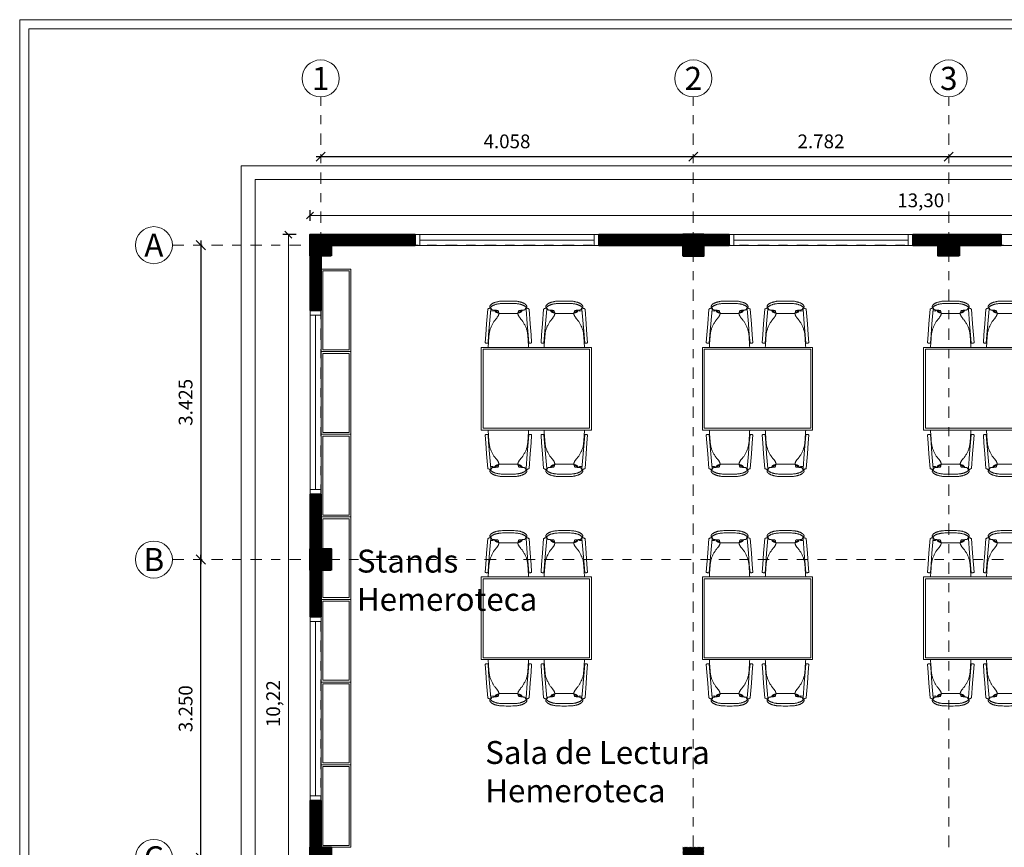
# Model space of a CAD drawing. Extents: x 338.3 to 394.4, y -43.5 to 17.1.
# Drawn here: x 339.1 to 349.8, y 8 to 17 of the extents above; entities that cross this region are included whole.
import ezdxf
from ezdxf.enums import TextEntityAlignment as Align

# ---------------------------------------------------------------- set-up
doc = ezdxf.new("R2010")
doc.units = 0
doc.header["$LTSCALE"] = 0.5
doc.header["$MEASUREMENT"] = 0
doc.header["$PDMODE"] = 3
doc.linetypes.add('DASHDOT2', pattern=[0.5, 0.25, -0.125, 0, -0.125])
doc.layers.get('0').update_dxf_attribs({"linetype": 'CONTINUOUS'})
doc.layers.get('DEFPOINTS').update_dxf_attribs({"linetype": 'CONTINUOUS'})
for name, color, linetype, lineweight in [('ach', 252, 'CONTINUOUS', 0), ('ACH MUR', 251, 'CONTINUOUS', 0), ('col', 1, 'CONTINUOUS', 40), ('EJE', 46, 'DASHDOT2', 9), ('MB', 4, 'CONTINUOUS', 13), ('MUROS', 7, 'CONTINUOUS', 35), ('Pl 1', 65, 'CONTINUOUS', 5), ('Pl 2', 40, 'CONTINUOUS', 9), ('TEX', 7, 'CONTINUOUS', 18), ('VIDRIO', 5, 'CONTINUOUS', 5)]:
    doc.layers.add(name, color=color, linetype=linetype, lineweight=lineweight)
doc.layers.add('off', color=72, linetype='CONTINUOUS', lineweight=0, plot=False)
doc.styles.add('ROMANS', font='ARIAL.TTF')
doc.styles.get("Standard").update_dxf_attribs({"font": 'ARIAL.TTF'})
doc.dimstyles.new('DIM-75', dxfattribs={"dimscale": 75, "dimtxt": 0.002, "dimasz": 0.001, "dimexe": 0.0008, "dimexo": 0.002, "dimgap": 0.001, "dimtad": 1, "dimzin": 1, "dimtxsty": 'ROMANS', "dimblk": 'OBLIQUE', "dimblk1": 'ORIGIN2', "dimblk2": 'OBLIQUE', "dimcen": 0.009, "dimclrd": 256, "dimclre": 256, "dimclrt": 140, "dimazin": 0, "dimtfac": 1, "dimtix": 1, "dimtmove": 2, "dimatfit": 3, "dimldrblk": 'OBLIQUE', "dimfxl": 1, "dimtvp": 0.4, "dimtolj": 1, "dimtzin": 0, "dimlwd": -1, "dimarcsym": 0})
doc.dimstyles.new('ROMANS', dxfattribs={"dimtxt": 0.15, "dimasz": 0, "dimexe": 0.18, "dimexo": 0.06, "dimgap": 0.09, "dimtad": 1, "dimdec": 3, "dimzin": 4, "dimdsep": 46, "dimtxsty": 'ROMANS', "dimtsz": 0.05, "dimcen": 0.09, "dimdle": 0.05, "dimse1": 1, "dimse2": 1, "dimadec": 0, "dimazin": 0, "dimtfac": 1, "dimtdec": 3, "dimtix": 1, "dimtofl": 0, "dimtmove": 2, "dimatfit": 3, "dimfxl": 1, "dimtolj": 1, "dimtzin": 4, "dimarcsym": 0})

# ---------------------------------------------------------------- blocks, each defined once
blk = doc.blocks.new('*D134')
at = {"layer": 'DEFPOINTS', "color": 0}
for p in [(340.77, 14.544), (340.77, 11.119), (341.079, 11.119)]:
    blk.add_point(p, dxfattribs=at)
at = {"layer": 'TEX', "color": 0, "lineweight": -2}
for p, q in [((341.129, 14.494), (341.029, 14.594)), ((341.079, 14.594), (341.079, 11.069)), ((341.129, 11.069), (341.029, 11.169))]:
    blk.add_line(p, q, dxfattribs=at)
at = {"layer": 'TEX', "color": 0, "insert": (340.913, 12.832), "char_height": 0.15, "attachment_point": 5, "rotation": 90, "style": 'ROMANS'}
blk.add_mtext('\\A1;3.425', dxfattribs=at)
blk = doc.blocks.new('*D135')
at = {"layer": 'DEFPOINTS', "color": 0}
for p in [(340.77, 11.119), (341.079, 11.119), (340.77, 7.869)]:
    blk.add_point(p, dxfattribs=at)
at = {"layer": 'TEX', "color": 0, "lineweight": -2}
for p, q in [((341.129, 11.069), (341.029, 11.169)), ((341.079, 7.819), (341.079, 11.169)), ((341.129, 7.819), (341.029, 7.919))]:
    blk.add_line(p, q, dxfattribs=at)
at = {"layer": 'TEX', "color": 0, "insert": (340.913, 9.494), "char_height": 0.15, "attachment_point": 5, "rotation": 90, "style": 'ROMANS'}
blk.add_mtext('\\A1;3.250', dxfattribs=at)
blk = doc.blocks.new('*D137')
at = {"layer": 'DEFPOINTS', "color": 0}
for p in [(342.384, 16.159), (346.442, 16.159), (346.442, 15.509)]:
    blk.add_point(p, dxfattribs=at)
at = {"layer": 'TEX', "color": 0, "lineweight": -2}
for p, q in [((342.334, 15.459), (342.434, 15.559)), ((346.392, 15.459), (346.492, 15.559)), ((342.334, 15.509), (346.492, 15.509))]:
    blk.add_line(p, q, dxfattribs=at)
at = {"layer": 'TEX', "color": 0, "insert": (344.413, 15.675), "char_height": 0.15, "attachment_point": 5, "style": 'ROMANS'}
blk.add_mtext('\\A1;4.058', dxfattribs=at)
blk = doc.blocks.new('*D138')
at = {"layer": 'DEFPOINTS', "color": 0}
for p in [(346.442, 16.159), (349.224, 16.159), (349.224, 15.509)]:
    blk.add_point(p, dxfattribs=at)
at = {"layer": 'TEX', "color": 0, "lineweight": -2}
for p, q in [((346.392, 15.459), (346.492, 15.559)), ((349.174, 15.459), (349.274, 15.559)), ((346.392, 15.509), (349.274, 15.509))]:
    blk.add_line(p, q, dxfattribs=at)
at = {"layer": 'TEX', "color": 0, "insert": (347.833, 15.675), "char_height": 0.15, "attachment_point": 5, "style": 'ROMANS'}
blk.add_mtext('\\A1;2.782', dxfattribs=at)
blk = doc.blocks.new('*D139')
at = {"layer": 'DEFPOINTS', "color": 0}
for p in [(349.224, 16.159), (352.364, 16.159), (352.364, 15.509)]:
    blk.add_point(p, dxfattribs=at)
at = {"layer": 'TEX', "color": 0, "lineweight": -2}
for p, q in [((349.174, 15.459), (349.274, 15.559)), ((352.314, 15.459), (352.414, 15.559)), ((349.174, 15.509), (352.414, 15.509))]:
    blk.add_line(p, q, dxfattribs=at)
at = {"layer": 'TEX', "color": 0, "insert": (350.794, 15.675), "char_height": 0.15, "attachment_point": 5, "style": 'ROMANS'}
blk.add_mtext('\\A1;3.140', dxfattribs=at)
blk = doc.blocks.new('A$C5EC23599')
at = {"layer": 'MB', "linetype": 'Continuous'}
for p, q in [((0.049, 0.516), (0.048, 0.515)), ((0.048, 0.515), (0.048, 0.513)), ((0.048, 0.513), (0.048, 0.512)), ((0.048, 0.512), (0.048, 0.511)), ((0.048, 0.511), (0.048, 0.509)), ((0.048, 0.509), (0.048, 0.508)), ((0.048, 0.508), (0.048, 0.506)), ((0.048, 0.506), (0.048, 0.505)), ((0.048, 0.505), (0.048, 0.503)), ((0.048, 0.503), (0.048, 0.502)), ((0.048, 0.502), (0.048, 0.501)), ((0.048, 0.501), (0.048, 0.5)), ((0.048, 0.5), (0.049, 0.499)), ((0.05, 0.52), (0.049, 0.519)), ((0.049, 0.519), (0.049, 0.517)), ((0.049, 0.517), (0.049, 0.516)), ((0.049, 0.499), (0.049, 0.498)), ((0.049, 0.498), (0.049, 0.497)), ((0.049, 0.497), (0.05, 0.497)), ((0.051, 0.522), (0.05, 0.521)), ((0.05, 0.521), (0.05, 0.52)), ((0.05, 0.497), (0.05, 0.496)), ((0.052, 0.524), (0.051, 0.523)), ((0.051, 0.523), (0.051, 0.522)), ((0.051, 0.522), (0.051, 0.522)), ((0.056, 0.527), (0.052, 0.524)), ((0.052, 0.495), (0.142, 0.487)), ((0.143, 0.521), (0.056, 0.527)), ((0.142, 0.487), (0.268, 0.477)), ((0.268, 0.511), (0.143, 0.521)), ((0.434, 0.498), (0.268, 0.511)), ((0.268, 0.477), (0.434, 0.463)), ((0.048, 0.028), (0.049, 0.029)), ((0.048, 0.026), (0.048, 0.028)), ((0.048, 0.025), (0.048, 0.026)), ((0.048, 0.024), (0.048, 0.025)), ((0.048, 0.023), (0.048, 0.024)), ((0.048, 0.021), (0.048, 0.023)), ((0.048, 0.02), (0.048, 0.021)), ((0.048, 0.018), (0.048, 0.02)), ((0.048, 0.017), (0.048, 0.018)), ((0.048, 0.015), (0.048, 0.017)), ((0.048, 0.014), (0.048, 0.015)), ((0.048, 0.013), (0.048, 0.014)), ((0.049, 0.011), (0.048, 0.013)), ((0.049, 0.03), (0.05, 0.031)), ((0.049, 0.029), (0.049, 0.03)), ((0.049, 0.029), (0.049, 0.029)), ((0.049, 0.01), (0.049, 0.011)), ((0.049, 0.009), (0.049, 0.01)), ((0.05, 0.008), (0.049, 0.009)), ((0.05, 0.031), (0.051, 0.032)), ((0.05, 0.031), (0.05, 0.031)), ((0.05, 0.007), (0.05, 0.008)), ((0.051, 0.006), (0.05, 0.007)), ((0.051, 0.032), (0.052, 0.033)), ((0.051, 0.032), (0.051, 0.032)), ((0.051, 0.005), (0.051, 0.006)), ((0.051, 0.005), (0.051, 0.005)), ((0.052, 0.004), (0.051, 0.005)), ((0.052, 0.033), (0.142, 0.04)), ((0.052, 0.033), (0.052, 0.033)), ((0.056, 0), (0.052, 0.004)), ((0.143, 0.007), (0.056, 0)), ((0.142, 0.04), (0.268, 0.051)), ((0.268, 0.016), (0.143, 0.007)), ((0.268, 0.051), (0.434, 0.065)), ((0.434, 0.029), (0.268, 0.016))]:
    blk.add_line(p, q, dxfattribs=at)
for points in [[(0.387, 0.365), (0.386, 0.367), (0.385, 0.368), (0.384, 0.369), (0.383, 0.37), (0.382, 0.37), (0.381, 0.371), (0.38, 0.371), (0.379, 0.372), (0.377, 0.372), (0.375, 0.373), (0.373, 0.373), (0.37, 0.374), (0.368, 0.375), (0.365, 0.376), (0.362, 0.377), (0.359, 0.378), (0.356, 0.38), (0.353, 0.382), (0.349, 0.384), (0.346, 0.387), (0.342, 0.389), (0.338, 0.392), (0.334, 0.395), (0.33, 0.399), (0.326, 0.402), (0.321, 0.406), (0.316, 0.41), (0.311, 0.414), (0.306, 0.418), (0.3, 0.423), (0.294, 0.427), (0.287, 0.431), (0.28, 0.436), (0.273, 0.44), (0.265, 0.444), (0.257, 0.448), (0.249, 0.452), (0.241, 0.456), (0.233, 0.46), (0.224, 0.463), (0.216, 0.467), (0.207, 0.469), (0.198, 0.472), (0.189, 0.475), (0.179, 0.477), (0.168, 0.479), (0.156, 0.481), (0.144, 0.482), (0.13, 0.484), (0.115, 0.485), (0.099, 0.486), (0.084, 0.487), (0.068, 0.488), (0.053, 0.489), (0.039, 0.49), (0.026, 0.491), (0.015, 0.491), (0.006, 0.492), (0, 0.492)], [(0.526, 0.264), (0.526, 0.291), (0.525, 0.312), (0.525, 0.33), (0.524, 0.344), (0.524, 0.355), (0.523, 0.364), (0.522, 0.371), (0.52, 0.377), (0.519, 0.383), (0.518, 0.389), (0.517, 0.395), (0.515, 0.401), (0.514, 0.406), (0.512, 0.411), (0.511, 0.416), (0.509, 0.42), (0.507, 0.424), (0.506, 0.428), (0.504, 0.432), (0.503, 0.435), (0.501, 0.439), (0.499, 0.442), (0.498, 0.445), (0.496, 0.447), (0.494, 0.45), (0.493, 0.452), (0.491, 0.455), (0.489, 0.457), (0.487, 0.459), (0.485, 0.461), (0.484, 0.463), (0.482, 0.464), (0.48, 0.466), (0.478, 0.467), (0.477, 0.468), (0.475, 0.469), (0.473, 0.47), (0.472, 0.471), (0.47, 0.472), (0.469, 0.472), (0.468, 0.473), (0.466, 0.473), (0.465, 0.473), (0.464, 0.473), (0.463, 0.473), (0.462, 0.473), (0.461, 0.473), (0.46, 0.472), (0.46, 0.472), (0.458, 0.471), (0.457, 0.471), (0.456, 0.47), (0.455, 0.469), (0.454, 0.469), (0.453, 0.468), (0.452, 0.467), (0.451, 0.466), (0.45, 0.465), (0.45, 0.464), (0.449, 0.463), (0.448, 0.463), (0.447, 0.462), (0.446, 0.461), (0.445, 0.46), (0.444, 0.46), (0.444, 0.459), (0.443, 0.458), (0.442, 0.458), (0.441, 0.457), (0.44, 0.457), (0.439, 0.457), (0.438, 0.456), (0.437, 0.456), (0.436, 0.455), (0.435, 0.455), (0.435, 0.454), (0.434, 0.454), (0.433, 0.454), (0.432, 0.453), (0.431, 0.453), (0.43, 0.452), (0.43, 0.452), (0.429, 0.452), (0.429, 0.451), (0.428, 0.451), (0.428, 0.45), (0.427, 0.45), (0.427, 0.449), (0.427, 0.448), (0.426, 0.448), (0.426, 0.447), (0.425, 0.445), (0.425, 0.443), (0.425, 0.441), (0.424, 0.438), (0.424, 0.434), (0.423, 0.43), (0.423, 0.425), (0.422, 0.419), (0.422, 0.414), (0.421, 0.408), (0.421, 0.403), (0.42, 0.398), (0.42, 0.393), (0.419, 0.39), (0.419, 0.387), (0.419, 0.385), (0.419, 0.384), (0.418, 0.383), (0.418, 0.382), (0.418, 0.381), (0.418, 0.381), (0.417, 0.381), (0.417, 0.38), (0.417, 0.38), (0.416, 0.38), (0.416, 0.379), (0.415, 0.379), (0.415, 0.379), (0.414, 0.379), (0.413, 0.378), (0.413, 0.378), (0.412, 0.378), (0.411, 0.378), (0.41, 0.377), (0.409, 0.377), (0.408, 0.377), (0.406, 0.377), (0.405, 0.377), (0.404, 0.376), (0.403, 0.376), (0.402, 0.376), (0.4, 0.376), (0.399, 0.375), (0.398, 0.375), (0.397, 0.375), (0.396, 0.375), (0.395, 0.374), (0.394, 0.374), (0.394, 0.374), (0.393, 0.374), (0.392, 0.373), (0.391, 0.373), (0.391, 0.372), (0.39, 0.372), (0.39, 0.371), (0.389, 0.37), (0.388, 0.37), (0.388, 0.369), (0.387, 0.368), (0.387, 0.367), (0.387, 0.365), (0.386, 0.364), (0.386, 0.361), (0.386, 0.357), (0.386, 0.349), (0.386, 0.336), (0.386, 0.319), (0.386, 0.295), (0.386, 0.263)], [(0.434, 0.463), (0.436, 0.463), (0.437, 0.463), (0.438, 0.463), (0.439, 0.463), (0.44, 0.463), (0.44, 0.464), (0.441, 0.464), (0.441, 0.464), (0.442, 0.465), (0.442, 0.465), (0.443, 0.465), (0.443, 0.466), (0.443, 0.466), (0.444, 0.467), (0.444, 0.467), (0.444, 0.468), (0.445, 0.469), (0.445, 0.469), (0.445, 0.47), (0.445, 0.471), (0.445, 0.472), (0.445, 0.473), (0.445, 0.474), (0.445, 0.475), (0.445, 0.476), (0.445, 0.477), (0.444, 0.479), (0.443, 0.481), (0.442, 0.484), (0.44, 0.487), (0.437, 0.492), (0.434, 0.498)], [(0.434, 0.454), (0.435, 0.462)], [(0.499, 0.264), (0.499, 0.291), (0.499, 0.312), (0.499, 0.33), (0.498, 0.344), (0.497, 0.355), (0.496, 0.364), (0.495, 0.371), (0.494, 0.377), (0.493, 0.383), (0.492, 0.389), (0.49, 0.395), (0.489, 0.401), (0.487, 0.406), (0.486, 0.411), (0.484, 0.416), (0.483, 0.42), (0.481, 0.424), (0.48, 0.428), (0.478, 0.432), (0.476, 0.435), (0.475, 0.439), (0.473, 0.442), (0.471, 0.445), (0.47, 0.447), (0.468, 0.45), (0.466, 0.452), (0.464, 0.455), (0.463, 0.457), (0.461, 0.459), (0.459, 0.461), (0.457, 0.463), (0.456, 0.464), (0.454, 0.466), (0.452, 0.467)], [(0.423, 0.423), (0.42, 0.421), (0.419, 0.42), (0.417, 0.419), (0.416, 0.419), (0.415, 0.418), (0.414, 0.418), (0.414, 0.417), (0.413, 0.417), (0.412, 0.416), (0.411, 0.416), (0.41, 0.415), (0.409, 0.414), (0.407, 0.413), (0.406, 0.412), (0.405, 0.41), (0.404, 0.409), (0.402, 0.407), (0.401, 0.405), (0.4, 0.403), (0.399, 0.401), (0.398, 0.399), (0.397, 0.396), (0.396, 0.394), (0.395, 0.391), (0.394, 0.388), (0.393, 0.385), (0.392, 0.381), (0.392, 0.379), (0.391, 0.376), (0.391, 0.374), (0.391, 0.372), (0.391, 0.372)], [(0.422, 0.412), (0.419, 0.41), (0.416, 0.408), (0.414, 0.406), (0.413, 0.405), (0.411, 0.403), (0.41, 0.402), (0.409, 0.4), (0.407, 0.399), (0.406, 0.397), (0.405, 0.395), (0.404, 0.393), (0.403, 0.39), (0.402, 0.387), (0.4, 0.383), (0.4, 0.378), (0.399, 0.375)], [(0.526, 0.264), (0.526, 0.237), (0.525, 0.215), (0.525, 0.197), (0.524, 0.183), (0.524, 0.172), (0.523, 0.163), (0.522, 0.156), (0.52, 0.15), (0.519, 0.144), (0.518, 0.138), (0.517, 0.132), (0.515, 0.126), (0.514, 0.121), (0.512, 0.116), (0.511, 0.111), (0.509, 0.107), (0.507, 0.103), (0.506, 0.099), (0.504, 0.095), (0.503, 0.091), (0.501, 0.088), (0.499, 0.085), (0.498, 0.082), (0.496, 0.08), (0.494, 0.077), (0.493, 0.075), (0.491, 0.072), (0.489, 0.07), (0.487, 0.068), (0.485, 0.066), (0.484, 0.064), (0.482, 0.063), (0.48, 0.061), (0.478, 0.06), (0.477, 0.059), (0.475, 0.057), (0.473, 0.057), (0.472, 0.056), (0.47, 0.055), (0.469, 0.055), (0.468, 0.054), (0.466, 0.054), (0.465, 0.054), (0.464, 0.054), (0.463, 0.054), (0.462, 0.054), (0.461, 0.054), (0.46, 0.055), (0.46, 0.055), (0.458, 0.055), (0.457, 0.056), (0.456, 0.057), (0.455, 0.057), (0.454, 0.058), (0.453, 0.059), (0.452, 0.06), (0.451, 0.061), (0.45, 0.062), (0.45, 0.063), (0.449, 0.063), (0.448, 0.064), (0.447, 0.065), (0.446, 0.066), (0.445, 0.067), (0.444, 0.067), (0.444, 0.068), (0.443, 0.069), (0.442, 0.069), (0.441, 0.07), (0.44, 0.07), (0.439, 0.07), (0.438, 0.071), (0.437, 0.071), (0.436, 0.072), (0.435, 0.072), (0.435, 0.072), (0.434, 0.073), (0.433, 0.073), (0.432, 0.074), (0.431, 0.074), (0.43, 0.074), (0.43, 0.075), (0.429, 0.075), (0.429, 0.076), (0.428, 0.076), (0.428, 0.077), (0.427, 0.077), (0.427, 0.078), (0.427, 0.078), (0.426, 0.079), (0.426, 0.08), (0.425, 0.082), (0.425, 0.084), (0.425, 0.086), (0.424, 0.089), (0.424, 0.093), (0.423, 0.097), (0.423, 0.102), (0.422, 0.108), (0.422, 0.113), (0.421, 0.119), (0.421, 0.124), (0.42, 0.129), (0.42, 0.134), (0.419, 0.137), (0.419, 0.14), (0.419, 0.142), (0.419, 0.143), (0.418, 0.144), (0.418, 0.145), (0.418, 0.146), (0.418, 0.146), (0.417, 0.146), (0.417, 0.147), (0.417, 0.147), (0.416, 0.147), (0.416, 0.148), (0.415, 0.148), (0.415, 0.148), (0.414, 0.148), (0.413, 0.149), (0.413, 0.149), (0.412, 0.149), (0.411, 0.149), (0.41, 0.15), (0.409, 0.15), (0.408, 0.15), (0.406, 0.15), (0.405, 0.15), (0.404, 0.151), (0.403, 0.151), (0.402, 0.151), (0.4, 0.151), (0.399, 0.152), (0.398, 0.152), (0.397, 0.152), (0.396, 0.152), (0.395, 0.152), (0.394, 0.153), (0.394, 0.153), (0.393, 0.153), (0.392, 0.154), (0.391, 0.154), (0.391, 0.155), (0.39, 0.155), (0.39, 0.156), (0.389, 0.157), (0.388, 0.157), (0.388, 0.158), (0.387, 0.159), (0.387, 0.16), (0.387, 0.162), (0.386, 0.163), (0.386, 0.165), (0.386, 0.17), (0.386, 0.178), (0.386, 0.19), (0.386, 0.208), (0.386, 0.232), (0.386, 0.263)], [(0.499, 0.264), (0.499, 0.237), (0.499, 0.215), (0.499, 0.197), (0.498, 0.183), (0.497, 0.172), (0.496, 0.163), (0.495, 0.156), (0.494, 0.15), (0.493, 0.144), (0.492, 0.138), (0.49, 0.132), (0.489, 0.126), (0.487, 0.121), (0.486, 0.116), (0.484, 0.111), (0.483, 0.107), (0.481, 0.103), (0.48, 0.099), (0.478, 0.095), (0.476, 0.091), (0.475, 0.088), (0.473, 0.085), (0.471, 0.082), (0.47, 0.08), (0.468, 0.077), (0.466, 0.075), (0.464, 0.072), (0.463, 0.07), (0.461, 0.068), (0.459, 0.066), (0.457, 0.064), (0.456, 0.063), (0.454, 0.061), (0.452, 0.06)], [(0, 0.035), (0.006, 0.035), (0.015, 0.036), (0.026, 0.036), (0.039, 0.037), (0.053, 0.038), (0.068, 0.039), (0.084, 0.04), (0.099, 0.041), (0.115, 0.042), (0.13, 0.043), (0.144, 0.045), (0.156, 0.046), (0.168, 0.048), (0.179, 0.05), (0.189, 0.052), (0.198, 0.055), (0.207, 0.058), (0.216, 0.06), (0.224, 0.064), (0.233, 0.067), (0.241, 0.071), (0.249, 0.075), (0.257, 0.079), (0.265, 0.083), (0.273, 0.087), (0.28, 0.091), (0.287, 0.096), (0.294, 0.1), (0.3, 0.104), (0.306, 0.109), (0.311, 0.113), (0.316, 0.117), (0.321, 0.121), (0.326, 0.125), (0.33, 0.128), (0.334, 0.132), (0.338, 0.135), (0.342, 0.138), (0.346, 0.14), (0.349, 0.143), (0.353, 0.145), (0.356, 0.147), (0.359, 0.149), (0.362, 0.15), (0.365, 0.151), (0.368, 0.152), (0.37, 0.153), (0.373, 0.154), (0.375, 0.154), (0.377, 0.155), (0.379, 0.155), (0.38, 0.156), (0.381, 0.156), (0.382, 0.157), (0.383, 0.157), (0.384, 0.158), (0.385, 0.159), (0.386, 0.16), (0.387, 0.162)], [(0.423, 0.104), (0.42, 0.106), (0.419, 0.107), (0.417, 0.108), (0.416, 0.108), (0.415, 0.109), (0.414, 0.109), (0.414, 0.11), (0.413, 0.11), (0.412, 0.111), (0.411, 0.111), (0.41, 0.112), (0.409, 0.113), (0.407, 0.114), (0.406, 0.115), (0.405, 0.117), (0.404, 0.118), (0.402, 0.12), (0.401, 0.122), (0.4, 0.124), (0.399, 0.126), (0.398, 0.128), (0.397, 0.131), (0.396, 0.133), (0.395, 0.136), (0.394, 0.139), (0.393, 0.142), (0.392, 0.146), (0.392, 0.148), (0.391, 0.151), (0.391, 0.153), (0.391, 0.155), (0.391, 0.155)], [(0.422, 0.115), (0.419, 0.117), (0.416, 0.119), (0.414, 0.121), (0.413, 0.122), (0.411, 0.124), (0.41, 0.125), (0.409, 0.127), (0.407, 0.128), (0.406, 0.13), (0.405, 0.132), (0.404, 0.134), (0.403, 0.137), (0.402, 0.14), (0.4, 0.144), (0.4, 0.149), (0.399, 0.152)], [(0.414, 0.063), (0.412, 0.092), (0.424, 0.094)], [(0.434, 0.073), (0.435, 0.065)], [(0.434, 0.065), (0.436, 0.065), (0.437, 0.065), (0.438, 0.065), (0.439, 0.064), (0.44, 0.064), (0.44, 0.064), (0.441, 0.063), (0.441, 0.063), (0.442, 0.063), (0.442, 0.062), (0.443, 0.062), (0.443, 0.062), (0.443, 0.061), (0.444, 0.061), (0.444, 0.06), (0.444, 0.06), (0.445, 0.059), (0.445, 0.058), (0.445, 0.057), (0.445, 0.057), (0.445, 0.056), (0.445, 0.055), (0.445, 0.054), (0.445, 0.053), (0.445, 0.052), (0.445, 0.051), (0.444, 0.049), (0.443, 0.047), (0.442, 0.044), (0.44, 0.04), (0.437, 0.035), (0.434, 0.029)]]:
    blk.add_lwpolyline(points, dxfattribs=at)
blk = doc.blocks.new('A$C0F465212')
at = {"layer": 'Pl 2'}
for points in [[(0, 1.428), (1.2, 1.428), (1.2, 0.528), (0, 0.528)], [(0.02, 1.408), (1.18, 1.408), (1.18, 0.548), (0.02, 0.548)]]:
    blk.add_lwpolyline(points, close=True, dxfattribs=at)
at = {"layer": 'Pl 2', "yscale": 0.9617870497145159, "zscale": 0.9617870497145159}
for p, xscale, rotation in [((0.042, 1.428), -0.9617870497145159, 270), ((1.158, 1.428), 0.9617870497145159, 90.00000000000001), ((0.042, 0.528), 0.9617870497145159, 270), ((1.158, 0.528), -0.9617870497145159, 90)]:
    blk.add_blockref('A$C5EC23599', p, dxfattribs=dict(at, xscale=xscale, rotation=rotation))
blk = doc.blocks.new('_OBLIQUE')
at = {"color": 0, "linetype": 'ByBlock'}
blk.add_line((-0.5, -0.5), (0.5, 0.5), dxfattribs=at)
blk = doc.blocks.new('*D246')
at = {"layer": 'DEFPOINTS', "color": 0}
for p in [(355.569, 14.867), (342.269, 14.659), (355.569, 14.659)]:
    blk.add_point(p, dxfattribs=at)
at = {"layer": 'TEX', "lineweight": -2}
for p, q in [((342.269, 14.809), (342.269, 14.927)), ((355.569, 14.809), (355.569, 14.927))]:
    blk.add_line(p, q, dxfattribs=at)
at = {"layer": 'TEX'}
blk.add_line((342.269, 14.867), (355.569, 14.867), dxfattribs=at)
at = {"layer": 'TEX', "xscale": 0.075, "yscale": 0.075, "zscale": 0.075, "rotation": 180}
blk.add_blockref('_OBLIQUE', (342.269, 14.867), dxfattribs=at)
at = {"layer": 'TEX', "xscale": 0.075, "yscale": 0.075, "zscale": 0.075}
blk.add_blockref('_OBLIQUE', (355.569, 14.867), dxfattribs=at)
at = {"layer": 'TEX', "color": 140, "insert": (348.919, 15.032), "char_height": 0.15, "attachment_point": 5, "style": 'ROMANS'}
blk.add_mtext('\\A1;13,30', dxfattribs=at)
blk = doc.blocks.new('_Origin2')
at = {"color": 0, "linetype": 'ByBlock', "lineweight": -2}
blk.add_line((-0.5, 0), (-1, 0), dxfattribs=at)
for radius in [0.5, 0.25]:
    blk.add_circle((0, 0), radius, dxfattribs=at)
blk = doc.blocks.new('*D247')
at = {"layer": 'DEFPOINTS', "color": 0}
for p in [(342.269, 14.659), (342.033, 4.439), (342.269, 4.439)]:
    blk.add_point(p, dxfattribs=at)
at = {"layer": 'TEX', "lineweight": -2}
for p, q in [((342.119, 14.659), (341.973, 14.659)), ((342.119, 4.439), (341.973, 4.439))]:
    blk.add_line(p, q, dxfattribs=at)
at = {"layer": 'TEX'}
blk.add_line((342.033, 14.659), (342.033, 4.439), dxfattribs=at)
at = {"layer": 'TEX', "xscale": 0.075, "yscale": 0.075, "zscale": 0.075}
for p, rotation in [((342.033, 14.659), 90), ((342.033, 4.439), 270)]:
    blk.add_blockref('_OBLIQUE', p, dxfattribs=dict(at, rotation=rotation))
at = {"layer": 'TEX', "color": 140, "insert": (341.867, 9.549), "char_height": 0.15, "attachment_point": 5, "rotation": 90, "style": 'ROMANS'}
blk.add_mtext('\\A1;10,22', dxfattribs=at)

msp = doc.modelspace()

# ---------------------------------------------------------------- hatches: boundary and pattern name
at = {"layer": 'ach'}
h = msp.add_hatch(dxfattribs=at)
h.set_pattern_fill('_USER', color=256, scale=0.01, angle=45, style=0, pattern_type=0)
h.set_pattern_definition([(45, (342.499358, 14.539045), (-0.00707107, 0.00707107), [])])
h.paths.add_polyline_path([(343.4134, 14.659), (342.4994, 14.659), (342.4994, 14.539), (343.4134, 14.539)])
h = msp.add_hatch(dxfattribs=at)
h.set_pattern_fill('_USER', color=256, scale=0.01, angle=45, style=0, pattern_type=0)
h.set_pattern_definition([(45, (345.413358, 14.539045), (-0.007071068, 0.007071068), [])])
h.paths.add_polyline_path([(353.6088, 14.659), (352.4794, 14.659), (352.4794, 14.539), (353.6088, 14.539)])
h.paths.add_polyline_path([(352.2494, 14.659), (351.7944, 14.659), (351.7944, 14.539), (352.2494, 14.539)])
h.paths.add_polyline_path([(349.7944, 14.659), (349.3394, 14.659), (349.3394, 14.539), (349.7944, 14.539)])
h.paths.add_polyline_path([(349.1094, 14.659), (348.8334, 14.659), (348.8334, 14.539), (349.1094, 14.539)])
h.paths.add_polyline_path([(346.8334, 14.659), (346.5574, 14.659), (346.5574, 14.539), (346.8334, 14.539)])
h.paths.add_polyline_path([(346.3274, 14.659), (345.4134, 14.659), (345.4134, 14.539), (346.3274, 14.539)])
h = msp.add_hatch(dxfattribs=at)
h.set_pattern_fill('_USER', color=256, scale=0.01, angle=45, style=0, pattern_type=0)
h.set_pattern_definition([(45, (342.269358, 10.494045), (-0.007071068, 0.007071068), [])])
h.paths.add_polyline_path([(342.3894, 14.429), (342.2694, 14.429), (342.2694, 13.8315), (342.3894, 13.8315)])
h.paths.add_polyline_path([(342.3894, 11.8315), (342.2694, 11.8315), (342.2694, 11.234), (342.3894, 11.234)])
h.paths.add_polyline_path([(342.3894, 11.004), (342.2694, 11.004), (342.2694, 10.494), (342.3894, 10.494), (342.3894, 10.739)])
h = msp.add_hatch(dxfattribs=at)
h.set_pattern_fill('_USER', color=256, scale=0.01, angle=45, style=0, pattern_type=0)
h.set_pattern_definition([(45, (342.269358, 7.211545), (-0.007071068, 0.007071068), [])])
h.paths.add_polyline_path([(342.3894, 8.494), (342.2694, 8.494), (342.2694, 8.4103), (342.3894, 8.4103)])
h.paths.add_polyline_path([(342.3894, 8.4103), (342.2694, 8.4103), (342.2694, 7.984), (342.3894, 7.984)])
h.paths.add_polyline_path([(342.3894, 7.604), (342.3894, 7.754), (342.2694, 7.754), (342.2694, 7.2115), (342.3894, 7.2115)])
h.paths.add_polyline_path([(343.8274, 7.754), (342.3894, 7.754), (342.3894, 7.604), (343.8274, 7.604)])
h.paths.add_polyline_path([(346.5574, 7.754), (346.3274, 7.754), (345.8274, 7.754), (345.8274, 7.604), (346.5574, 7.604)])
at = {"layer": 'ACH MUR'}
h = msp.add_hatch(dxfattribs=at)
h.set_pattern_fill('_USER', color=256, scale=0.01, angle=45, style=0, pattern_type=0)
h.set_pattern_definition([(45, (342.269358, -4.350955), (-0.0070710678, 0.0070710678), [])])
h.paths.add_polyline_path([(345.2544, -3.341), (345.4844, -3.341), (345.4844, -3.571), (345.2544, -3.571)])
h.paths.add_polyline_path([(346.5574, 7.754), (346.3274, 7.754), (346.3274, 7.984), (346.5574, 7.984)])
h.paths.add_polyline_path([(349.3394, 14.429), (349.1094, 14.429), (349.1094, 14.659), (349.3394, 14.659)])
h.paths.add_polyline_path([(346.3274, 14.429), (346.5574, 14.429), (346.5574, 14.659), (346.3274, 14.659)])
h.paths.add_polyline_path([(349.3394, 4.439), (349.1094, 4.439), (349.1094, 4.669), (349.3394, 4.669)])
h.paths.add_polyline_path([(355.3394, 11.234), (355.5694, 11.234), (355.5694, 11.004), (355.3394, 11.004)])
h.paths.add_polyline_path([(355.3394, 4.669), (355.5694, 4.669), (355.5694, 4.439), (355.3394, 4.439)])
h.paths.add_polyline_path([(355.5694, 7.754), (355.3394, 7.754), (355.3394, 7.984), (355.5694, 7.984)])
h.paths.add_polyline_path([(355.3394, 14.659), (355.5694, 14.659), (355.5694, 14.429), (355.3394, 14.429)])
h.paths.add_polyline_path([(342.4994, 14.429), (342.2694, 14.429), (342.2694, 14.659), (342.4994, 14.659)])
h.paths.add_polyline_path([(342.4994, 11.004), (342.2694, 11.004), (342.2694, 11.234), (342.4994, 11.234)])
h.paths.add_polyline_path([(342.4994, 7.754), (342.2694, 7.754), (342.2694, 7.984), (342.4994, 7.984)])
h.paths.add_polyline_path([(342.4994, 4.439), (342.2694, 4.439), (342.2694, 4.669), (342.4994, 4.669)])
h.paths.add_polyline_path([(345.4844, 1.899), (345.2544, 1.899), (345.2544, 1.699), (345.4844, 1.699)])
h.paths.add_polyline_path([(345.4844, -1.136), (345.2544, -1.136), (345.2544, -1.361), (345.4844, -1.361)])
h.paths.add_polyline_path([(362.2894, -1.361), (362.5194, -1.361), (362.5194, -1.131), (362.2894, -1.131)])
h.paths.add_polyline_path([(362.2894, 1.659), (362.5194, 1.659), (362.5194, 1.899), (362.2894, 1.899)])
h.paths.add_polyline_path([(345.2544, -4.121), (345.4844, -4.121), (345.4844, -4.351), (345.2544, -4.351)])
h.paths.add_polyline_path([(352.2794, -4.351), (352.4794, -4.351), (352.4794, -4.121), (352.2794, -4.121)])
h.paths.add_polyline_path([(356.2594, -4.351), (356.4794, -4.351), (356.4794, -4.121), (356.2594, -4.121)])
h.paths.add_polyline_path([(359.2794, -4.121), (359.4994, -4.121), (359.4994, -4.351), (359.2794, -4.351)])
h.paths.add_polyline_path([(362.2894, -4.121), (362.5194, -4.121), (362.5194, -4.351), (362.2894, -4.351)])
h.paths.add_polyline_path([(348.5694, -4.351), (348.7994, -4.351), (348.7994, -4.121), (348.5694, -4.121)])
h.paths.add_polyline_path([(345.8244, 4.439), (345.5944, 4.439), (345.5944, 4.669), (345.8244, 4.669)])
h.paths.add_polyline_path([(352.2794, 1.669), (352.4794, 1.669), (352.4794, 1.899), (352.2794, 1.899)])
h.paths.add_polyline_path([(356.2594, 1.669), (356.4794, 1.669), (356.4794, 1.899), (356.2594, 1.899)])
h.paths.add_polyline_path([(359.2794, 1.899), (359.4994, 1.899), (359.4994, 1.669), (359.2794, 1.669)])
h.paths.add_polyline_path([(348.5694, 1.669), (348.7994, 1.669), (348.7994, 1.899), (348.5694, 1.899)])
h.paths.add_polyline_path([(352.4794, 4.439), (352.2494, 4.439), (352.2494, 4.669), (352.4794, 4.669)])
h.paths.add_polyline_path([(352.4794, 7.754), (352.2494, 7.754), (352.2494, 7.984), (352.4794, 7.984)])
h.paths.add_polyline_path([(352.4794, 14.429), (352.2494, 14.429), (352.2494, 14.659), (352.4794, 14.659)])
h.paths.add_polyline_path([(346.5574, 4.439), (346.3274, 4.439), (346.3274, 4.669), (346.5574, 4.669)])

# ---------------------------------------------------------------- linework, layer by layer
at = {"layer": 'col'}
for points in [[(342.4994, 14.429), (342.2694, 14.429), (342.2694, 14.659), (342.4994, 14.659)], [(346.3274, 14.429), (346.5574, 14.429), (346.5574, 14.659), (346.3274, 14.659)], [(349.3394, 14.429), (349.1094, 14.429), (349.1094, 14.659), (349.3394, 14.659)], [(342.4994, 11.004), (342.2694, 11.004), (342.2694, 11.234), (342.4994, 11.234)], [(342.4994, 7.754), (342.2694, 7.754), (342.2694, 7.984), (342.4994, 7.984)]]:
    msp.add_lwpolyline(points, close=True, dxfattribs=at)
at = {"layer": 'EJE'}
for p, q in [((342.3844, 2.887), (342.3844, 16.1589)), ((346.4424, 2.887), (346.4424, 16.1589)), ((349.2244, 2.887), (349.2244, 16.1589)), ((340.7695, 14.544), (357.0692, 14.544)), ((340.7695, 11.119), (357.0692, 11.119))]:
    msp.add_line(p, q, dxfattribs=at)
at = {"layer": 'MUROS'}
for p, q in [((342.4994, 14.659), (343.4134, 14.659)), ((343.4134, 14.659), (343.4134, 14.539)), ((345.4134, 14.539), (345.4134, 14.659)), ((345.4134, 14.659), (346.3274, 14.659)), ((346.5574, 14.659), (346.8334, 14.659)), ((346.8334, 14.659), (346.8334, 14.539)), ((348.8334, 14.539), (348.8334, 14.659)), ((348.8334, 14.659), (349.1094, 14.659)), ((349.3394, 14.659), (349.7944, 14.659)), ((349.7944, 14.659), (349.7944, 14.539)), ((342.4994, 14.539), (343.4134, 14.539)), ((345.4134, 14.539), (346.3274, 14.539)), ((346.5574, 14.539), (346.8334, 14.539)), ((348.8334, 14.539), (349.1094, 14.539)), ((349.3394, 14.539), (349.7944, 14.539)), ((342.2694, 13.8315), (342.2694, 14.429)), ((342.3894, 13.8315), (342.3894, 14.429)), ((342.2694, 13.8315), (342.3894, 13.8315)), ((342.3894, 11.8315), (342.2694, 11.8315)), ((342.2694, 11.234), (342.2694, 11.8315)), ((342.3894, 11.234), (342.3894, 11.8315)), ((342.2694, 11.004), (342.2694, 10.494)), ((342.3894, 11.004), (342.3894, 10.494)), ((342.2694, 10.494), (342.3894, 10.494)), ((342.3894, 8.494), (342.2694, 8.494)), ((342.2694, 8.494), (342.2694, 7.984)), ((342.3894, 8.494), (342.3894, 7.984))]:
    msp.add_line(p, q, dxfattribs=at)
at = {"layer": 'off'}
msp.add_lwpolyline([(363.8219, -9.1222), (339.1063, -9.1222), (339.1063, 17.0005), (363.8219, 17.0005)], close=True, dxfattribs=at)
at = {"layer": 'Pl 1'}
for points in [[(342.4094, 13.404), (342.6944, 13.404), (342.6944, 14.264), (342.4094, 14.264)], [(342.4094, 12.504), (342.6944, 12.504), (342.6944, 13.364), (342.4094, 13.364)], [(342.4094, 11.604), (342.6944, 11.604), (342.6944, 12.464), (342.4094, 12.464)], [(342.4094, 10.704), (342.6944, 10.704), (342.6944, 11.564), (342.4094, 11.564)], [(342.4094, 9.804), (342.6944, 9.804), (342.6944, 10.664), (342.4094, 10.664)], [(342.4094, 8.904), (342.6944, 8.904), (342.6944, 9.764), (342.4094, 9.764)], [(342.4094, 8.004), (342.6944, 8.004), (342.6944, 8.864), (342.4094, 8.864)]]:
    msp.add_lwpolyline(points, close=True, dxfattribs=at)
at = {"layer": 'Pl 2'}
msp.add_lwpolyline([(344.5044, -4.8459), (344.5044, 3.689), (341.5194, 3.689), (341.5194, 15.409), (356.3194, 15.409), (356.3194, 2.649), (363.2694, 2.649), (363.2694, -5.101), (344.6474, -5.101)], dxfattribs=at)
for points in [[(356.1694, 2.499), (363.1194, 2.499), (363.1194, -4.951), (344.6544, -4.951), (344.6544, 3.839), (341.6694, 3.839), (341.6694, 15.259), (356.1694, 15.259)], [(342.3894, 13.384), (342.7144, 13.384), (342.7144, 14.284), (342.3894, 14.284)], [(342.3894, 12.484), (342.7144, 12.484), (342.7144, 13.384), (342.3894, 13.384)], [(342.3894, 11.584), (342.7144, 11.584), (342.7144, 12.484), (342.3894, 12.484)], [(342.3894, 10.684), (342.7144, 10.684), (342.7144, 11.584), (342.3894, 11.584)], [(342.3894, 9.784), (342.7144, 9.784), (342.7144, 10.684), (342.3894, 10.684)], [(342.3894, 8.884), (342.7144, 8.884), (342.7144, 9.784), (342.3894, 9.784)], [(342.3894, 7.984), (342.7144, 7.984), (342.7144, 8.884), (342.3894, 8.884)]]:
    msp.add_lwpolyline(points, close=True, dxfattribs=at)
at = {"layer": 'TEX'}
msp.add_lwpolyline([(363.7219, -9.0222), (339.2063, -9.0222), (339.2063, 16.9005), (363.7219, 16.9005)], close=True, dxfattribs=at)
for centre in [(342.3844, 16.3607), (346.4424, 16.3607), (349.2244, 16.3607), (340.5677, 14.544), (340.5677, 11.119), (340.5677, 7.869)]:
    msp.add_circle(centre, 0.2019, dxfattribs=at)
at = {"layer": 'VIDRIO'}
for p, q in [((343.4134, 14.659), (345.4134, 14.659)), ((343.4634, 14.659), (343.4634, 14.539)), ((345.3634, 14.599), (343.4634, 14.599)), ((345.3634, 14.659), (345.3634, 14.539)), ((346.8334, 14.659), (348.8334, 14.659)), ((346.8834, 14.659), (346.8834, 14.539)), ((348.7834, 14.599), (346.8834, 14.599)), ((348.7834, 14.659), (348.7834, 14.539)), ((349.7944, 14.659), (351.7944, 14.659)), ((343.4134, 14.539), (345.4134, 14.539)), ((346.8334, 14.539), (348.8334, 14.539)), ((349.7944, 14.539), (351.7944, 14.539)), ((342.2694, 11.8315), (342.2694, 13.8315)), ((342.2694, 13.7815), (342.3894, 13.7815)), ((342.3294, 13.7815), (342.3294, 11.8815)), ((342.3894, 11.8315), (342.3894, 13.8315)), ((342.2694, 11.8815), (342.3894, 11.8815)), ((342.2694, 8.494), (342.2694, 10.494)), ((342.2694, 10.444), (342.3894, 10.444)), ((342.3294, 10.444), (342.3294, 8.544)), ((342.3894, 8.494), (342.3894, 10.494)), ((342.2694, 8.544), (342.3894, 8.544))]:
    msp.add_line(p, q, dxfattribs=at)

# ---------------------------------------------------------------- block references
at = {"layer": 'MUROS'}
for p in [(344.1331, 12.0013), (346.5419, 12.0013), (348.9506, 12.0013), (344.1331, 9.5013), (346.5419, 9.5013), (348.9506, 9.5013)]:
    msp.add_blockref('A$C0F465212', p, dxfattribs=at)

# ---------------------------------------------------------------- texts
at = {"layer": 'Pl 1', "char_height": 0.25, "attachment_point": 1}
for s, insert, width in [('Stands Hemeroteca', (342.7786, 11.2271), 2.17857), ('Sala de Lectura Hemeroteca', (344.1761, 9.1422), 3.383861)]:
    msp.add_mtext(s, dxfattribs=dict(at, insert=insert, width=width))
at = {"layer": 'TEX'}
for s, p in [('1', (342.3844, 16.3607)), ('2', (346.4424, 16.3607)), ('3', (349.2244, 16.3607)), ('A', (340.5677, 14.544)), ('B', (340.5677, 11.119)), ('C', (340.5677, 7.869))]:
    msp.add_text(s, height=0.2523, dxfattribs=at).set_placement(p, align=Align.MIDDLE_CENTER)

# ---------------------------------------------------------------- dimensions: what is measured, and where the dimension line sits
for base, p1, p2, dimstyle, picture, middle in [((346.4424, 15.5085), (342.3844, 16.1589), (346.4424, 16.1589), 'ROMANS', '*D137', (344.4134, 15.6751)), ((349.2244, 15.5085), (346.4424, 16.1589), (349.2244, 16.1589), 'ROMANS', '*D138', (347.8334, 15.6751)), ((352.3644, 15.5085), (349.2244, 16.1589), (352.3644, 16.1589), 'ROMANS', '*D139', (350.7944, 15.6752)), ((355.5694, 14.8672), (342.2694, 14.659), (355.5694, 14.659), 'DIM-75', '*D246', (348.9194, 15.0323))]:
    dim = msp.add_linear_dim(base=base, p1=p1, p2=p2, dimstyle=dimstyle, dxfattribs=at)
    dim.commit()
    dim.dimension.update_dxf_attribs({"geometry": picture, "text_midpoint": middle})
for base, p1, p2, dimstyle, picture, middle in [((342.0325, 4.439), (342.2694, 14.659), (342.2694, 4.439), 'DIM-75', '*D247', (341.8674, 9.549)), ((341.0794, 11.119), (340.7695, 14.544), (340.7695, 11.119), 'ROMANS', '*D134', (340.9127, 12.8315)), ((341.0794, 11.119), (340.7695, 7.869), (340.7695, 11.119), 'ROMANS', '*D135', (340.9127, 9.494))]:
    dim = msp.add_linear_dim(base=base, p1=p1, p2=p2, angle=90, dimstyle=dimstyle, dxfattribs=at)
    dim.commit()
    dim.dimension.update_dxf_attribs({"geometry": picture, "text_midpoint": middle})

doc.saveas('drawing.dxf')
